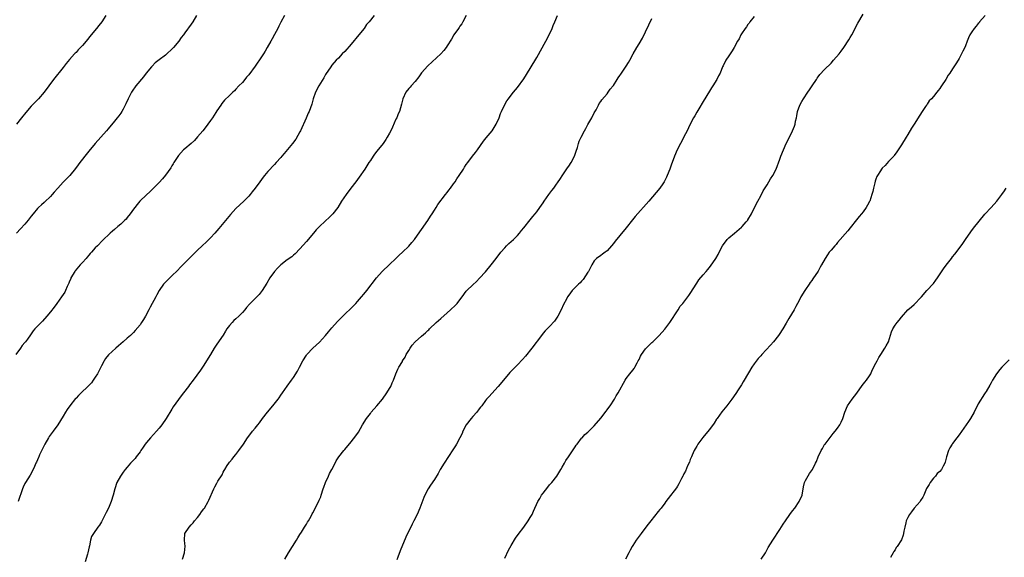
# Model space of a CAD drawing. Units: inches. Extents: x 2619000 to 2622000, y 1509000 to 1512000.
# Drawn here: x 2621401 to 2621709, y 1510276 to 1510444 of the extents above; entities that cross this region are included whole.
import ezdxf

# ---------------------------------------------------------------- set-up
doc = ezdxf.new("R2010")
doc.units = ezdxf.units.IN
doc.header["$MEASUREMENT"] = 0
doc.layers.add('LD26191509_10ft', color=254, linetype='Continuous')

msp = doc.modelspace()

# ---------------------------------------------------------------- linework, layer by layer
at = {"layer": 'LD26191509_10ft'}
for points, elevation in [([(2621484.18, 1510445), (2621483, 1510442.92), (2621482.35, 1510441.65), (2621482.03, 1510441), (2621481.03, 1510439.03), (2621480.29, 1510437.71), (2621479.94, 1510437), (2621478.79, 1510435), (2621478.1, 1510433.9), (2621477.57, 1510433), (2621477, 1510432.11), (2621475, 1510429.13), (2621473, 1510426.45), (2621472.31, 1510425.69), (2621471.73, 1510425), (2621471, 1510424.1), (2621469.94, 1510423), (2621469, 1510421.93), (2621468.5, 1510421.5), (2621467.97, 1510421), (2621467, 1510420.05), (2621465.44, 1510418.56), (2621464.55, 1510417.45), (2621464.26, 1510417), (2621463, 1510415.17), (2621462.73, 1510414.73), (2621461.61, 1510413), (2621461, 1510412.17), (2621460.21, 1510411), (2621459.69, 1510410.31), (2621458.67, 1510409), (2621457, 1510407.03), (2621456.04, 1510405.96), (2621455, 1510405.02), (2621453, 1510403.35), (2621452.6, 1510403), (2621451, 1510401.21), (2621450.59, 1510400.59), (2621449.62, 1510399), (2621449.39, 1510398.61), (2621449, 1510398.03), (2621448.62, 1510397.38), (2621447, 1510395.11), (2621446.05, 1510393.95), (2621445, 1510392.81), (2621443.1, 1510390.9), (2621442.08, 1510389.92), (2621441, 1510388.94), (2621438.99, 1510387), (2621438.07, 1510385.93), (2621437.38, 1510385), (2621437, 1510384.45), (2621435.93, 1510383), (2621435, 1510381.81), (2621434.63, 1510381.37), (2621434.27, 1510381), (2621433, 1510379.77), (2621432.12, 1510379), (2621431, 1510378.08), (2621430.44, 1510377.56), (2621429.72, 1510377), (2621427.3, 1510374.7), (2621425.68, 1510373), (2621425, 1510372.34), (2621423.88, 1510371), (2621423.45, 1510370.55), (2621423, 1510370.03), (2621422.53, 1510369.47), (2621422.16, 1510369), (2621421, 1510367.8), (2621420.28, 1510367), (2621418.78, 1510365.22), (2621418.61, 1510365), (2621417.43, 1510363), (2621417.33, 1510362.67), (2621417, 1510361.94), (2621416.73, 1510361.27), (2621416.25, 1510360.25), (2621415.76, 1510359), (2621415.49, 1510358.51), (2621415, 1510357.79), (2621414.51, 1510357), (2621413, 1510355), (2621412.17, 1510353.83), (2621411, 1510352.33), (2621409.91, 1510351), (2621408.52, 1510349.48), (2621406.16, 1510347), (2621405.61, 1510346.39), (2621405, 1510345.46), (2621404.79, 1510345.21), (2621403.85, 1510343.85), (2621403.23, 1510343), (2621403, 1510342.71), (2621402.21, 1510341.79), (2621401.67, 1510341), (2621400.14, 1510339)], 9230), ([(2621428.33, 1510445), (2621427.05, 1510443), (2621426.09, 1510441.91), (2621425.39, 1510441), (2621423.71, 1510439), (2621422.13, 1510437), (2621421, 1510435.68), (2621419.72, 1510434.28), (2621419, 1510433.46), (2621418.76, 1510433.24), (2621418.55, 1510433), (2621417, 1510431.21), (2621415.94, 1510430.06), (2621415, 1510428.75), (2621411.97, 1510425), (2621409.08, 1510421), (2621407.27, 1510419), (2621406.14, 1510417.86), (2621405, 1510416.65), (2621403.31, 1510414.69), (2621401.93, 1510413), (2621400.37, 1510411)], 9210), ([(2621456.63, 1510445), (2621455.49, 1510443), (2621455, 1510442.26), (2621453, 1510439.56), (2621452.61, 1510439), (2621451.91, 1510438.09), (2621451.12, 1510437), (2621449.48, 1510435), (2621449, 1510434.49), (2621447.43, 1510433), (2621447, 1510432.65), (2621445, 1510431.16), (2621443.79, 1510430.21), (2621442.78, 1510429.22), (2621442.58, 1510429), (2621440.95, 1510427), (2621440.11, 1510425.89), (2621437.74, 1510423), (2621436.6, 1510421.4), (2621436.36, 1510421), (2621435.3, 1510419), (2621434.59, 1510417.41), (2621433.7, 1510415.7), (2621433.36, 1510415), (2621433, 1510414.45), (2621432.38, 1510413.62), (2621431.89, 1510413), (2621431, 1510411.98), (2621429, 1510409.6), (2621428.53, 1510409), (2621425, 1510404.95), (2621423, 1510402.57), (2621421.72, 1510401), (2621421, 1510400.06), (2621420.2, 1510399), (2621419.72, 1510398.28), (2621418.87, 1510397.13), (2621417.06, 1510395), (2621415, 1510392.86), (2621413.29, 1510391), (2621412.2, 1510389.8), (2621411.53, 1510389), (2621411, 1510388.4), (2621409.26, 1510386.74), (2621409, 1510386.5), (2621408.18, 1510385.82), (2621407.32, 1510385), (2621407, 1510384.67), (2621405.58, 1510383), (2621405, 1510382.28), (2621404, 1510381), (2621403, 1510379.78), (2621401.7, 1510378.3), (2621400.44, 1510377)], 9220), ([(2621512.19, 1510445), (2621510.6, 1510443), (2621509.84, 1510442.16), (2621509.04, 1510441), (2621507.43, 1510439), (2621505, 1510436.08), (2621503, 1510433.8), (2621502.16, 1510433), (2621501, 1510431.71), (2621500.27, 1510431), (2621499, 1510429.48), (2621498.65, 1510429), (2621497, 1510426.56), (2621496.46, 1510425.54), (2621494.92, 1510423), (2621493.9, 1510421), (2621493.15, 1510419), (2621492.66, 1510417.34), (2621491.84, 1510415), (2621491.56, 1510414.44), (2621490.93, 1510412.93), (2621489.19, 1510409), (2621489, 1510408.61), (2621487.7, 1510406.3), (2621486.66, 1510405), (2621484.11, 1510401.89), (2621483.34, 1510401), (2621483, 1510400.64), (2621481.56, 1510399), (2621481, 1510398.42), (2621479, 1510396.25), (2621477.93, 1510395), (2621477.52, 1510394.48), (2621476.43, 1510393), (2621474.99, 1510391), (2621474.08, 1510389.92), (2621473.39, 1510389), (2621473, 1510388.57), (2621471.48, 1510387), (2621470.18, 1510385.82), (2621469, 1510384.69), (2621467.25, 1510382.75), (2621463.63, 1510378.37), (2621462.41, 1510377), (2621461, 1510375.47), (2621459.76, 1510374.24), (2621458.39, 1510373), (2621457, 1510371.67), (2621452.35, 1510367), (2621451.7, 1510366.3), (2621450.7, 1510365.3), (2621449, 1510363.62), (2621448.32, 1510363), (2621447.66, 1510362.34), (2621446.67, 1510361.33), (2621446.39, 1510361), (2621445.03, 1510359), (2621444.29, 1510357.71), (2621443.94, 1510357), (2621442.18, 1510353.82), (2621441.76, 1510353), (2621440.68, 1510351), (2621440.07, 1510349.93), (2621439.49, 1510349), (2621439, 1510348.3), (2621437.52, 1510346.48), (2621437, 1510345.94), (2621436.52, 1510345.48), (2621435.98, 1510345), (2621435, 1510344.08), (2621433.76, 1510343), (2621432.31, 1510341.69), (2621431.44, 1510341), (2621429.13, 1510338.87), (2621428.26, 1510337.74), (2621427.83, 1510337), (2621427, 1510335.43), (2621426.8, 1510335), (2621425.69, 1510333), (2621425, 1510331.92), (2621424.37, 1510331), (2621423.8, 1510330.2), (2621422.71, 1510329), (2621420.62, 1510327), (2621419.77, 1510326.23), (2621419, 1510325.39), (2621418.8, 1510325.2), (2621417.05, 1510323), (2621416.2, 1510321.8), (2621415.73, 1510321), (2621415, 1510319.68), (2621413.32, 1510317), (2621411.88, 1510315), (2621410.62, 1510313.38), (2621410.38, 1510313), (2621409.21, 1510311), (2621409, 1510310.57), (2621408.51, 1510309.49), (2621407.61, 1510307.61), (2621407.35, 1510307), (2621407.25, 1510306.75), (2621406.65, 1510305.35), (2621406.46, 1510305), (2621406.03, 1510304.03), (2621405.59, 1510303), (2621404.69, 1510301.31), (2621403.19, 1510299), (2621403, 1510298.65), (2621402.47, 1510297.53), (2621402.25, 1510297), (2621400.96, 1510293)], 9240), ([(2621540.92, 1510445), (2621539.94, 1510443), (2621539.57, 1510442.43), (2621539, 1510441.64), (2621538.75, 1510441.25), (2621538.56, 1510441), (2621537.13, 1510439), (2621536.34, 1510437.66), (2621535, 1510435.49), (2621534.66, 1510435), (2621533.92, 1510434.08), (2621533, 1510433.02), (2621529, 1510429.25), (2621527, 1510427.04), (2621526.16, 1510425.84), (2621525, 1510424.41), (2621523.73, 1510423), (2621523.4, 1510422.6), (2621523, 1510422.14), (2621522.1, 1510421), (2621521.13, 1510419), (2621520.73, 1510417.27), (2621520.12, 1510415), (2621519.74, 1510414.26), (2621519.23, 1510413), (2621519, 1510412.55), (2621517.9, 1510410.1), (2621517.38, 1510409), (2621517, 1510408.27), (2621516.28, 1510407), (2621515.79, 1510406.21), (2621514.97, 1510405.03), (2621513, 1510402.59), (2621512.32, 1510401.68), (2621511.85, 1510401), (2621511, 1510399.71), (2621510.56, 1510399), (2621509.24, 1510397), (2621507.5, 1510394.5), (2621506.43, 1510393), (2621504.94, 1510391), (2621503.4, 1510389), (2621502.01, 1510387), (2621500.79, 1510385), (2621499.28, 1510383), (2621499.15, 1510382.85), (2621498.15, 1510381.85), (2621497, 1510380.83), (2621495, 1510378.97), (2621494.05, 1510377.95), (2621493.2, 1510377), (2621491, 1510374.35), (2621489, 1510372.02), (2621487.5, 1510370.5), (2621487, 1510370.11), (2621486.41, 1510369.59), (2621485, 1510368.6), (2621483, 1510367.05), (2621482, 1510366), (2621481, 1510365), (2621479.61, 1510363), (2621478.64, 1510361.36), (2621477.2, 1510359), (2621476.25, 1510357.75), (2621475.56, 1510357), (2621475, 1510356.48), (2621473.26, 1510354.74), (2621472.31, 1510353.69), (2621471.76, 1510353), (2621471, 1510352.14), (2621469.93, 1510351), (2621469, 1510350.15), (2621468.38, 1510349.62), (2621467.79, 1510349), (2621467, 1510348.1), (2621466.16, 1510347), (2621465.74, 1510346.26), (2621464.95, 1510345.05), (2621463, 1510342.25), (2621462.17, 1510341), (2621461, 1510339.05), (2621459.81, 1510337), (2621459, 1510335.66), (2621457.93, 1510334.07), (2621455.62, 1510331), (2621454.51, 1510329.49), (2621454.12, 1510329), (2621452.6, 1510327), (2621451.87, 1510326.13), (2621451, 1510324.98), (2621449.38, 1510322.62), (2621449, 1510321.96), (2621447.21, 1510319), (2621445.82, 1510317), (2621445, 1510315.96), (2621444.15, 1510315), (2621442.23, 1510313), (2621441, 1510311.5), (2621440.62, 1510311), (2621439.97, 1510310.03), (2621439.31, 1510309), (2621439, 1510308.56), (2621437.85, 1510307), (2621437.46, 1510306.53), (2621436.05, 1510305), (2621435, 1510303.81), (2621434.33, 1510303), (2621433.78, 1510302.22), (2621432.89, 1510301), (2621431.79, 1510299), (2621431.09, 1510297), (2621430.62, 1510295), (2621429.97, 1510293), (2621429.12, 1510291), (2621428.44, 1510289.56), (2621427, 1510286.72), (2621426.33, 1510285.67), (2621425.83, 1510285), (2621424.42, 1510283), (2621423.89, 1510282.11), (2621423.55, 1510281), (2621423.18, 1510279.18), (2621423.1, 1510278.9), (2621422.72, 1510277), (2621422.58, 1510276.58), (2621421.86, 1510274.14)], 9250), ([(2621452.31, 1510275), (2621452.86, 1510277), (2621453.08, 1510279.08), (2621453, 1510279.86), (2621452.9, 1510281), (2621453.02, 1510283), (2621454.32, 1510285), (2621455, 1510285.72), (2621455.61, 1510286.39), (2621456.07, 1510287), (2621457, 1510288.04), (2621457.71, 1510289), (2621458.24, 1510289.76), (2621459, 1510290.77), (2621459.15, 1510291), (2621460.33, 1510293), (2621460.54, 1510293.46), (2621462.08, 1510297), (2621462.42, 1510297.58), (2621463, 1510298.76), (2621463.37, 1510299.37), (2621464.63, 1510301.37), (2621465, 1510302.22), (2621465.31, 1510302.69), (2621465.48, 1510303), (2621466.29, 1510304.29), (2621466.75, 1510305), (2621467, 1510305.34), (2621467.76, 1510306.24), (2621468.35, 1510307), (2621469, 1510307.77), (2621469.92, 1510309), (2621471.31, 1510311), (2621472.64, 1510313), (2621473.66, 1510314.34), (2621474.15, 1510315), (2621475, 1510315.98), (2621475.83, 1510317), (2621476.37, 1510317.63), (2621477.33, 1510319), (2621478.84, 1510321), (2621480.56, 1510323), (2621482.16, 1510325), (2621482.51, 1510325.49), (2621483, 1510326.25), (2621483.55, 1510327), (2621485, 1510329.12), (2621486.39, 1510331), (2621487, 1510331.86), (2621488.23, 1510333.77), (2621488.82, 1510335), (2621489.87, 1510337), (2621491, 1510338.82), (2621491.13, 1510339), (2621492.98, 1510341), (2621495.09, 1510342.91), (2621497, 1510344.93), (2621497.92, 1510346.08), (2621499, 1510347.36), (2621500.71, 1510349.29), (2621502.44, 1510351), (2621503, 1510351.58), (2621505, 1510353.5), (2621505.74, 1510354.26), (2621506.48, 1510355), (2621507, 1510355.56), (2621508.24, 1510357), (2621509, 1510357.92), (2621509.85, 1510359), (2621512.92, 1510363), (2621514.74, 1510365), (2621517, 1510367.11), (2621518.96, 1510369), (2621519.96, 1510370.04), (2621521.04, 1510371), (2621523, 1510372.92), (2621523.94, 1510374.06), (2621524.79, 1510375), (2621525, 1510375.26), (2621527, 1510378.05), (2621528.95, 1510380.95), (2621529.76, 1510382.24), (2621530.29, 1510383), (2621531, 1510384.18), (2621531.52, 1510385), (2621532.08, 1510385.92), (2621534.44, 1510389), (2621535, 1510389.64), (2621535.56, 1510390.44), (2621536, 1510391), (2621537, 1510392.33), (2621537.47, 1510393), (2621538.03, 1510393.97), (2621538.8, 1510395), (2621540.1, 1510397), (2621540.42, 1510397.58), (2621541, 1510398.41), (2621541.44, 1510399), (2621542.97, 1510401.03), (2621543.87, 1510402.13), (2621544.51, 1510403), (2621546.33, 1510405.67), (2621547.21, 1510406.79), (2621549.08, 1510409), (2621550.33, 1510411), (2621551.24, 1510413), (2621551.66, 1510414.34), (2621552, 1510415), (2621552.92, 1510417), (2621553.67, 1510418.33), (2621554.14, 1510419), (2621555, 1510420.06), (2621555.73, 1510421), (2621557, 1510422.5), (2621559, 1510425.22), (2621561, 1510428.4), (2621563, 1510431.91), (2621565.82, 1510437), (2621566.9, 1510439), (2621567.85, 1510441), (2621568.12, 1510441.88), (2621568.65, 1510443), (2621569.48, 1510445)], 9260), ([(2621631, 1510444.75), (2621629.58, 1510443), (2621629.37, 1510442.63), (2621629, 1510442.21), (2621628.54, 1510441.46), (2621628.14, 1510441), (2621627, 1510439.27), (2621626.84, 1510439), (2621626.28, 1510437.72), (2621625.79, 1510437), (2621624.69, 1510435), (2621624.07, 1510433.93), (2621623, 1510432.38), (2621622.09, 1510431), (2621621.24, 1510429.24), (2621621.11, 1510429), (2621620.29, 1510427), (2621619.84, 1510426.16), (2621619.3, 1510425), (2621618.01, 1510423), (2621617.59, 1510422.41), (2621615.55, 1510419), (2621615.36, 1510418.64), (2621613.33, 1510415.33), (2621613, 1510414.76), (2621612.38, 1510413.62), (2621612, 1510413), (2621610.88, 1510410.88), (2621610, 1510409), (2621609, 1510407.11), (2621608.33, 1510405.67), (2621607.95, 1510405), (2621606.94, 1510403), (2621606.08, 1510401), (2621605, 1510398.18), (2621604.58, 1510397), (2621603.8, 1510395), (2621603.56, 1510394.44), (2621602.82, 1510393), (2621602.4, 1510392.4), (2621601.47, 1510391), (2621600.35, 1510389.65), (2621598, 1510387), (2621593.81, 1510382.19), (2621592.91, 1510381.09), (2621591, 1510378.61), (2621589, 1510376.18), (2621587.55, 1510374.45), (2621587, 1510373.7), (2621586.42, 1510373), (2621585, 1510371.47), (2621584.43, 1510371), (2621583.61, 1510370.39), (2621583, 1510369.98), (2621581.73, 1510369), (2621581, 1510368.25), (2621580.21, 1510367), (2621579.17, 1510365), (2621579, 1510364.71), (2621577.49, 1510362.51), (2621577, 1510361.9), (2621576.56, 1510361.44), (2621576.08, 1510361), (2621574.13, 1510359), (2621573, 1510357.59), (2621572.64, 1510357), (2621572.29, 1510356.29), (2621571.39, 1510354.61), (2621570.65, 1510353), (2621569.59, 1510351), (2621569, 1510350.1), (2621568.54, 1510349.46), (2621567, 1510347.81), (2621565.6, 1510346.4), (2621565, 1510345.71), (2621564.45, 1510345), (2621561.47, 1510341), (2621559.46, 1510338.54), (2621558.53, 1510337.47), (2621557, 1510335.81), (2621555.61, 1510334.39), (2621554.63, 1510333.36), (2621552.6, 1510331), (2621551, 1510329.05), (2621549, 1510326.78), (2621548.11, 1510325.89), (2621547.34, 1510325), (2621547, 1510324.59), (2621545.82, 1510323), (2621545.44, 1510322.56), (2621545, 1510322.02), (2621544.26, 1510321), (2621543, 1510319.6), (2621542.52, 1510319), (2621541, 1510317), (2621539.94, 1510315), (2621539.66, 1510314.34), (2621539, 1510312.92), (2621537.93, 1510311), (2621537.57, 1510310.43), (2621536.79, 1510309.21), (2621534.02, 1510305), (2621532.82, 1510303), (2621532.16, 1510301.84), (2621531, 1510299.92), (2621529.81, 1510298.19), (2621529.07, 1510297), (2621528.03, 1510295), (2621527.7, 1510294.3), (2621526.45, 1510291), (2621525.59, 1510289), (2621524.63, 1510287), (2621524.07, 1510285.93), (2621522.14, 1510281.86), (2621520.36, 1510277.64), (2621519.62, 1510275.62), (2621519.25, 1510274.75)], 9280), ([(2621553, 1510275.33), (2621554.18, 1510277.82), (2621555, 1510279.33), (2621556.4, 1510281.6), (2621557.25, 1510282.75), (2621558.96, 1510285), (2621560.37, 1510287), (2621561, 1510288.06), (2621561.53, 1510289), (2621562.02, 1510289.98), (2621563.37, 1510293), (2621563.98, 1510294.02), (2621564.5, 1510295), (2621565, 1510295.69), (2621566.43, 1510297.57), (2621567, 1510298.23), (2621567.72, 1510299), (2621569.32, 1510301), (2621570.56, 1510303), (2621571, 1510303.79), (2621571.64, 1510305), (2621572.14, 1510305.86), (2621572.89, 1510307), (2621575, 1510310.09), (2621575.35, 1510310.65), (2621575.6, 1510311), (2621577, 1510312.8), (2621577.2, 1510313), (2621578.04, 1510313.96), (2621579, 1510314.72), (2621579.3, 1510315), (2621581, 1510316.73), (2621583, 1510319.07), (2621584.69, 1510321.31), (2621585, 1510321.69), (2621585.53, 1510322.47), (2621585.91, 1510323), (2621587.26, 1510325), (2621587.88, 1510326.12), (2621588.45, 1510327), (2621590.64, 1510331), (2621591, 1510331.53), (2621592.09, 1510333), (2621593, 1510334.08), (2621593.41, 1510334.59), (2621593.65, 1510335), (2621594.42, 1510336.42), (2621594.76, 1510337), (2621595, 1510337.45), (2621595.46, 1510338.54), (2621595.7, 1510339), (2621597, 1510340.81), (2621597.17, 1510341), (2621599, 1510342.78), (2621599.27, 1510343), (2621601.32, 1510345), (2621603.06, 1510346.94), (2621604.62, 1510349), (2621607.19, 1510353), (2621607.88, 1510354.12), (2621608.69, 1510355), (2621609, 1510355.38), (2621610.54, 1510357.46), (2621611, 1510358.12), (2621613, 1510361.33), (2621613.68, 1510362.32), (2621615, 1510363.95), (2621615.92, 1510365), (2621616.45, 1510365.55), (2621617.35, 1510366.65), (2621618.97, 1510369.03), (2621619.74, 1510370.26), (2621620.06, 1510371), (2621621.03, 1510373), (2621622.54, 1510375), (2621623, 1510375.5), (2621624.86, 1510377), (2621627, 1510378.83), (2621627.17, 1510379), (2621628.49, 1510380.49), (2621628.94, 1510381), (2621629, 1510381.08), (2621630.14, 1510383), (2621631.73, 1510386.27), (2621632.1, 1510387), (2621633, 1510388.61), (2621633.81, 1510390.19), (2621635, 1510392.1), (2621635.58, 1510393), (2621636.1, 1510393.9), (2621636.83, 1510395), (2621637.8, 1510397), (2621639, 1510400.12), (2621639.35, 1510401), (2621641, 1510404.97), (2621641.67, 1510406.33), (2621643, 1510408.94), (2621643.6, 1510410.4), (2621643.75, 1510411), (2621643.93, 1510411.93), (2621644.19, 1510413), (2621644.33, 1510413.67), (2621644.56, 1510415), (2621645.2, 1510417), (2621645.83, 1510418.17), (2621646.37, 1510419), (2621647.78, 1510421), (2621648.26, 1510421.74), (2621649.12, 1510423), (2621650.4, 1510425), (2621650.62, 1510425.38), (2621651, 1510425.86), (2621651.47, 1510426.53), (2621653, 1510428.14), (2621655, 1510430.14), (2621655.79, 1510431), (2621657.51, 1510433), (2621658.14, 1510433.86), (2621659.03, 1510435), (2621660.58, 1510437.42), (2621661, 1510438.11), (2621661.5, 1510439), (2621663.4, 1510442.6), (2621665, 1510445.4)], 9290), ([(2621703.17, 1510445), (2621701.44, 1510443), (2621701.25, 1510442.75), (2621701, 1510442.48), (2621700.34, 1510441.66), (2621699.73, 1510441), (2621699, 1510439.93), (2621698.42, 1510439), (2621697.99, 1510438.01), (2621697.57, 1510437), (2621697, 1510435.52), (2621696.78, 1510435), (2621696.18, 1510433.82), (2621695.78, 1510433), (2621695, 1510431.52), (2621694.18, 1510430.18), (2621693, 1510428.35), (2621692.1, 1510427), (2621691.61, 1510426.39), (2621690.84, 1510425), (2621689.56, 1510423), (2621689.33, 1510422.67), (2621689, 1510422.14), (2621688.46, 1510421.54), (2621688.08, 1510421), (2621687, 1510419.69), (2621686.4, 1510419), (2621685.69, 1510418.31), (2621685, 1510417.26), (2621684.89, 1510417.12), (2621684.83, 1510417), (2621684.57, 1510416.57), (2621683.31, 1510414.69), (2621683, 1510414.19), (2621682.51, 1510413.49), (2621682.24, 1510413), (2621681, 1510411.01), (2621680.18, 1510409.82), (2621679, 1510407.78), (2621678.49, 1510407), (2621677, 1510404.56), (2621675.6, 1510402.4), (2621674.76, 1510401.24), (2621674.57, 1510401), (2621673, 1510399.36), (2621671.89, 1510398.11), (2621671, 1510397.23), (2621670.8, 1510397), (2621670.45, 1510396.45), (2621669.48, 1510395), (2621669.31, 1510394.69), (2621669, 1510393.81), (2621668.76, 1510393.24), (2621668.7, 1510392.7), (2621668.29, 1510391), (2621668.01, 1510389.99), (2621667.77, 1510389), (2621667.07, 1510387), (2621667, 1510386.85), (2621666.34, 1510385.66), (2621665.94, 1510385), (2621665, 1510383.62), (2621664.51, 1510383), (2621663.82, 1510382.18), (2621663, 1510381.11), (2621661, 1510378.58), (2621660.28, 1510377.72), (2621657, 1510374.03), (2621656.55, 1510373.45), (2621656.14, 1510373), (2621655, 1510371.68), (2621654.46, 1510371), (2621653.85, 1510370.15), (2621653.13, 1510369), (2621652.02, 1510367), (2621651.64, 1510366.36), (2621650.92, 1510365.08), (2621649.31, 1510362.69), (2621649, 1510362.17), (2621648.51, 1510361.49), (2621648.14, 1510361), (2621647, 1510359.3), (2621646.78, 1510359), (2621645.59, 1510357), (2621645, 1510355.91), (2621644.54, 1510355), (2621643.96, 1510354.04), (2621643.43, 1510353), (2621641.76, 1510350.24), (2621641, 1510348.85), (2621639.92, 1510347), (2621638.78, 1510345.22), (2621638.62, 1510345), (2621637.05, 1510343), (2621636.12, 1510341.88), (2621633.38, 1510339), (2621633, 1510338.62), (2621632.25, 1510337.75), (2621631, 1510336.12), (2621630.25, 1510335), (2621627.81, 1510331), (2621627.54, 1510330.46), (2621627, 1510329.55), (2621625.96, 1510327.96), (2621625.23, 1510326.77), (2621623.94, 1510325), (2621623, 1510323.78), (2621622.44, 1510323), (2621620.89, 1510321.11), (2621619.39, 1510319), (2621619.24, 1510318.76), (2621618.44, 1510317.56), (2621617, 1510315.59), (2621615.83, 1510314.17), (2621614.91, 1510313.09), (2621613.39, 1510311), (2621613, 1510310.39), (2621612.51, 1510309.49), (2621612.21, 1510309), (2621611.56, 1510307.56), (2621611.33, 1510307), (2621611.25, 1510306.75), (2621611, 1510306.17), (2621610.71, 1510305.29), (2621610.15, 1510304.15), (2621609.48, 1510302.52), (2621609, 1510301.67), (2621608.79, 1510301.22), (2621608.65, 1510301), (2621608.27, 1510300.26), (2621607.66, 1510299), (2621607.44, 1510298.56), (2621607, 1510297.84), (2621606.7, 1510297.3), (2621604.05, 1510293.95), (2621603.36, 1510293), (2621603, 1510292.56), (2621601.87, 1510291), (2621601.5, 1510290.5), (2621601, 1510289.93), (2621598.63, 1510287), (2621597.46, 1510285.46), (2621595.61, 1510283), (2621595.36, 1510282.64), (2621595, 1510282.19), (2621594.13, 1510281), (2621593, 1510279.27), (2621592.84, 1510279), (2621592.22, 1510277.78), (2621591.78, 1510277), (2621590.79, 1510275)], 9300), ([(2621484.26, 1510275), (2621485.41, 1510277), (2621486.62, 1510279), (2621487.87, 1510281), (2621488.29, 1510281.71), (2621489, 1510282.76), (2621489.43, 1510283.43), (2621490.42, 1510285), (2621490.63, 1510285.37), (2621491, 1510285.95), (2621491.39, 1510286.61), (2621491.64, 1510287), (2621492.45, 1510288.45), (2621492.83, 1510289.17), (2621493, 1510289.48), (2621494.55, 1510292.55), (2621495, 1510293.41), (2621495.47, 1510294.53), (2621495.59, 1510295), (2621496.29, 1510297), (2621496.46, 1510297.54), (2621497.01, 1510298.99), (2621497.89, 1510301), (2621498.25, 1510301.75), (2621498.93, 1510303), (2621499.95, 1510305), (2621500.29, 1510305.71), (2621501.1, 1510307), (2621502.73, 1510309), (2621503, 1510309.31), (2621505, 1510311.68), (2621506.47, 1510313.53), (2621507.27, 1510314.73), (2621508.59, 1510317), (2621509.81, 1510319), (2621511, 1510320.6), (2621511.3, 1510321), (2621513, 1510322.91), (2621514.75, 1510325), (2621516.19, 1510327), (2621517, 1510328.41), (2621517.37, 1510329), (2621517.85, 1510330.15), (2621518.28, 1510331), (2621519, 1510333), (2621519.6, 1510334.4), (2621519.89, 1510335), (2621521, 1510336.84), (2621521.08, 1510337), (2621521.83, 1510338.17), (2621522.2, 1510339), (2621523, 1510340.31), (2621523.4, 1510341), (2621524.1, 1510341.9), (2621525.04, 1510343), (2621527, 1510344.77), (2621528.21, 1510345.79), (2621529, 1510346.55), (2621529.25, 1510346.75), (2621529.52, 1510347), (2621531.58, 1510349), (2621532.34, 1510349.66), (2621533, 1510350.28), (2621535, 1510352.03), (2621536.08, 1510353), (2621537.57, 1510354.43), (2621538.09, 1510355), (2621539, 1510356.09), (2621539.7, 1510357), (2621541, 1510358.8), (2621541.17, 1510359), (2621543, 1510360.84), (2621544.13, 1510361.87), (2621545.15, 1510362.85), (2621547, 1510364.85), (2621548.81, 1510367), (2621550.37, 1510369), (2621551.81, 1510371), (2621553, 1510372.4), (2621553.54, 1510373), (2621554.28, 1510373.72), (2621555, 1510374.32), (2621555.75, 1510375), (2621557, 1510376.27), (2621557.67, 1510377), (2621558.23, 1510377.77), (2621559, 1510378.62), (2621561, 1510381.12), (2621561.79, 1510382.21), (2621562.48, 1510383), (2621563, 1510383.65), (2621564.01, 1510385), (2621565, 1510386.44), (2621565.36, 1510387), (2621566.75, 1510389), (2621567.74, 1510390.26), (2621568.31, 1510391), (2621569, 1510391.95), (2621569.73, 1510393), (2621570.25, 1510393.75), (2621571.18, 1510395.19), (2621572.67, 1510397.33), (2621573, 1510397.91), (2621573.74, 1510399), (2621574.78, 1510401), (2621575.37, 1510402.63), (2621575.7, 1510403.7), (2621576.08, 1510405), (2621576.31, 1510405.69), (2621576.88, 1510407), (2621577.89, 1510409), (2621578.31, 1510409.69), (2621579.02, 1510410.98), (2621580.18, 1510413), (2621581, 1510414.58), (2621581.57, 1510415.57), (2621582.33, 1510417), (2621582.54, 1510417.46), (2621583, 1510418.1), (2621583.34, 1510418.66), (2621585, 1510420.56), (2621585.33, 1510421), (2621585.99, 1510422.01), (2621586.93, 1510423), (2621587, 1510423.1), (2621588.15, 1510425), (2621588.43, 1510425.57), (2621589, 1510426.25), (2621589.28, 1510426.72), (2621589.51, 1510427), (2621591, 1510429.14), (2621591.7, 1510430.3), (2621592.09, 1510431), (2621593.12, 1510433), (2621594.29, 1510435), (2621595, 1510436.16), (2621596.02, 1510437.98), (2621599, 1510444.11)], 9270), ([(2621633.16, 1510275), (2621634.47, 1510277), (2621635.36, 1510278.64), (2621636.76, 1510281), (2621639, 1510284.28), (2621640.07, 1510285.93), (2621640.74, 1510287), (2621642.14, 1510289), (2621643, 1510290.11), (2621643.66, 1510291), (2621645.07, 1510293), (2621645.96, 1510295), (2621646.42, 1510297.58), (2621646.74, 1510299), (2621647, 1510299.61), (2621648.23, 1510301.77), (2621649.15, 1510303), (2621650.11, 1510305), (2621650.41, 1510305.59), (2621650.92, 1510307), (2621651.93, 1510309), (2621652.34, 1510309.66), (2621653, 1510310.83), (2621653.11, 1510311), (2621655, 1510313.5), (2621655.7, 1510314.3), (2621656.25, 1510315), (2621657, 1510316.01), (2621657.7, 1510317), (2621658.17, 1510317.83), (2621658.71, 1510319), (2621659.33, 1510321), (2621660.14, 1510323), (2621661.56, 1510325), (2621663.04, 1510326.96), (2621664.68, 1510329.32), (2621665.6, 1510330.4), (2621666.09, 1510331), (2621667, 1510332.36), (2621667.39, 1510333), (2621667.89, 1510334.11), (2621669, 1510336.25), (2621669.41, 1510337), (2621669.94, 1510338.06), (2621670.58, 1510339), (2621671.84, 1510341), (2621672.26, 1510341.74), (2621672.93, 1510343), (2621673.93, 1510346.07), (2621674.3, 1510347), (2621675, 1510348.13), (2621675.64, 1510349), (2621676.3, 1510349.7), (2621677, 1510350.69), (2621678.96, 1510353), (2621680.13, 1510353.87), (2621681, 1510354.69), (2621681.18, 1510354.82), (2621683, 1510356.68), (2621683.24, 1510357), (2621684.97, 1510359), (2621687, 1510361.2), (2621687.76, 1510362.24), (2621688.25, 1510363), (2621690.17, 1510365.83), (2621691, 1510366.93), (2621692.62, 1510369), (2621693, 1510369.52), (2621693.66, 1510370.34), (2621695, 1510372.18), (2621696.24, 1510373.76), (2621697.07, 1510374.93), (2621698.68, 1510377.32), (2621699.53, 1510378.47), (2621703.09, 1510382.91), (2621705.05, 1510385), (2621706.81, 1510387), (2621708.38, 1510389), (2621708.62, 1510389.38), (2621709, 1510389.9), (2621709.71, 1510391)], 9310), ([(2621710.65, 1510337.35), (2621708.34, 1510335), (2621707.71, 1510334.29), (2621706.71, 1510333), (2621705.47, 1510331), (2621705, 1510330.15), (2621704.63, 1510329.37), (2621703.47, 1510327.47), (2621703.2, 1510327), (2621703, 1510326.72), (2621701, 1510323.54), (2621699.73, 1510321), (2621698.6, 1510319), (2621697.94, 1510318.06), (2621697.24, 1510317), (2621695, 1510313.9), (2621694.3, 1510313), (2621693, 1510311.15), (2621692.87, 1510311), (2621692.16, 1510309.84), (2621691.68, 1510309), (2621691.07, 1510307), (2621691, 1510306.64), (2621690.69, 1510305.31), (2621690.57, 1510305), (2621690.05, 1510304.05), (2621689.51, 1510303), (2621689, 1510302.42), (2621688.21, 1510301.79), (2621687.62, 1510301), (2621687, 1510300.35), (2621686.02, 1510299), (2621685.62, 1510298.38), (2621684.88, 1510297.12), (2621683.99, 1510295), (2621683.64, 1510294.36), (2621683, 1510293.37), (2621682.81, 1510293), (2621681, 1510290.98), (2621680.14, 1510289.86), (2621679.49, 1510289), (2621679, 1510288.06), (2621678.52, 1510287), (2621678.33, 1510286.33), (2621678.06, 1510285), (2621677.76, 1510283.76), (2621677.66, 1510283), (2621677.53, 1510282.47), (2621676.97, 1510281.03), (2621675.63, 1510279), (2621675.36, 1510278.64), (2621675, 1510277.89), (2621674.58, 1510277.42), (2621674.43, 1510277), (2621673.55, 1510275.55)], 9320)]:
    msp.add_lwpolyline(points, dxfattribs=dict(at, elevation=elevation))

doc.saveas('drawing.dxf')
